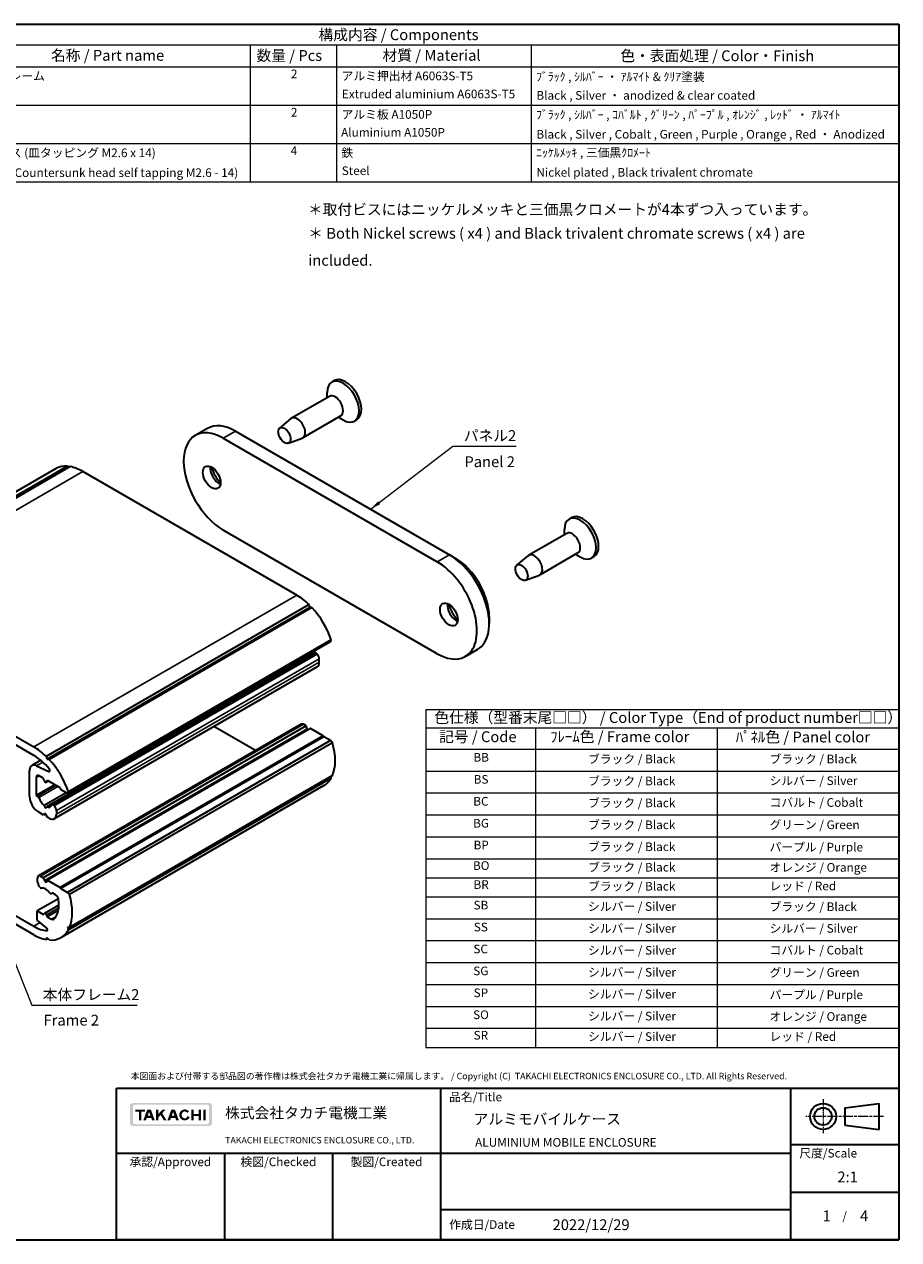
# Model space of a CAD drawing. Units: millimetres. Extents: x 0 to 1073, y 0 to 281.
# Drawn here: x 94 to 196, y 0 to 140 of the extents above; entities that cross this region are included whole.
import ezdxf
from ezdxf.enums import TextEntityAlignment as Align

# ---------------------------------------------------------------- set-up
doc = ezdxf.new("R2010")
doc.units = ezdxf.units.MM
doc.header["$LTSCALE"] = 0.5
doc.linetypes.add('CHAIN', pattern=[0.35429999999999995, 0.2362, -0.0295, 0.0591, -0.0295])
for name, color, linetype, lineweight in [('Border (ISO)', 7, 'Continuous', 35), ('Hatch (ISO)', 1, 'Continuous', 18), ('Symbol (ISO)', 7, 'Continuous', 18), ('Title (ISO)', 7, 'Continuous', 35), ('Visible (ISO)', 7, 'Continuous', 35), ('Visible Narrow (ISO)', 7, 'Continuous', 25)]:
    doc.layers.add(name, color=color, linetype=linetype, lineweight=lineweight)
doc.styles.add('Note Text (TK)', font='txt')
doc.styles.add('Note Text (TK)英', font='arial.ttf')
doc.styles.add('Note Text (TK2)', font='txt')
doc.styles.add('takachi1', font='MS PGothic.ttf', dxfattribs={"height": 2.5})
doc.styles.add('文字スタイル67', font='arial.ttf')
doc.dimstyles.new('Default - Method 1b (TK)$7', dxfattribs={"dimscale": 0.5, "dimtxt": 2.5, "dimasz": 2.5, "dimexe": 1, "dimexo": 1.499999999999999, "dimgap": 1, "dimtad": 1, "dimtoh": 1, "dimrnd": 1e-08, "dimdsep": 46, "dimtxsty": 'Note Text (TK)', "dimcen": 0.09, "dimdle": 5, "dimclrd": 100, "dimclre": 100, "dimclrt": 7, "dimadec": 1, "dimazin": 1, "dimtfac": 1, "dimtmove": 0, "dimatfit": 3, "dimfxl": 1, "dimtolj": 1, "dimlwd": -1, "dimlwe": -1, "dimarcsym": 0})

# ---------------------------------------------------------------- blocks, each defined once
blk = doc.blocks.new('図面枠 tk図枠')
at = {"layer": 'Border (ISO)'}
for p, q in [((14.49999999999999, 289), (405.4999999999999, 289)), ((14.49999999999999, 289), (14.50000000000001, 8.000000000000007)), ((405.4999999999999, 289), (405.4999999999999, 8.000000000000007)), ((14.50000000000001, 8.000000000000007), (405.4999999999999, 8.000000000000007))]:
    blk.add_line(p, q, dxfattribs=at)
blk = doc.blocks.new('表題欄 tk表題欄')
at = {"layer": 'Hatch (ISO)'}
h = blk.add_hatch(color=256, dxfattribs=at)
edge = h.paths.add_edge_path(flags=0)
edge.add_arc((95.57537688673352, 236.2990653650367), 0.5958259999999996, 269.9999999999897, 360)
edge.add_line((96.17120288673351, 236.2990653650368), (96.17120288673348, 239.7107813650365))
edge.add_arc((95.5753768867335, 239.7107813650366), 0.5958259999999996, 0, 90.0000000000068)
edge.add_line((95.57537688673342, 240.3066073650366), (79.13710888673356, 240.3066073650366))
edge.add_arc((79.13710888673353, 239.7107813650366), 0.5958259999999996, 89.99999999999744, 180)
edge.add_line((78.54128288673353, 239.7107813650365), (78.54128288673331, 236.2990653650368))
edge.add_arc((79.13710888673332, 236.2990653650365), 0.5958259999999996, 180, 270.0000000000231)
edge.add_line((79.13710888673356, 235.7032393650365), (95.57537688673342, 235.7032393650367))
edge = h.paths.add_edge_path()
edge.add_line((77.83935088673357, 239.9556413650366), (77.83935088673357, 236.0542053650368))
edge.add_arc((78.54128288673346, 236.0542053650367), 0.7019319999998935, 180, 270.0000000000087)
edge.add_line((78.54128288673357, 235.3522733650368), (96.17120288673352, 235.3522733650368))
edge.add_arc((96.17120288673351, 236.0542053650367), 0.7019319999998921, 270, 360)
edge.add_line((96.8731348867334, 236.0542053650368), (96.87313488673352, 239.9556413650366))
edge.add_arc((96.1712028867336, 239.9556413650367), 0.7019319999998921, 0, 90.00000000000873)
edge.add_line((96.17120288673348, 240.6575733650367), (78.54128288673357, 240.6575733650366))
edge.add_arc((78.54128288673357, 239.9556413650366), 0.7019319999999984, 90, 180)
for points in [[(79.07181288673355, 239.1476033650369), (79.07181288673355, 238.6578833650367), (79.92066088673353, 238.6578833650367), (79.92066088673353, 236.6581933650368), (80.50832488673353, 236.6581933650368), (80.50832488673353, 238.6578833650367), (81.35717288673355, 238.6578833650367), (81.35717288673355, 239.1476033650369)], [(85.68407849525303, 236.6581933650368), (84.9434673993943, 237.8918698287545), (84.41792288673358, 237.3246628822781), (84.41792288673358, 236.6581933650368), (83.89555488673355, 236.6581933650368), (83.89555488673355, 239.1476033650369), (84.41792288673358, 239.1476033650369), (84.41792288673358, 238.0993979968839), (85.38913556809511, 239.1476033650369), (86.10696490847272, 239.1476033650369), (85.31925422435492, 238.2974470774499), (86.30334488673353, 236.6581933650368)], [(92.09142939614459, 239.1476033650369), (92.09142939614459, 236.6581933650368), (92.60971639614465, 236.6581933650368), (92.60971639614465, 237.6580383650368), (93.76872039614462, 237.6580383650368), (93.76872039614462, 236.6581933650368), (94.28700739614459, 236.6581933650368), (94.28700739614459, 239.1476033650369), (93.76872039614462, 239.1476033650369), (93.76872039614462, 238.1477583650367), (92.60971639614465, 238.1477583650367), (92.60971639614465, 239.1476033650369)], [(94.84202339614467, 239.1476033650369), (94.84202339614467, 236.6581933650368), (95.36439139614473, 236.6581933650368), (95.36439139614473, 239.1476033650369)]]:
    blk.add_hatch(color=256, dxfattribs=at).paths.add_polyline_path(points)
h = blk.add_hatch(color=256, dxfattribs=at)
h.paths.add_polyline_path([(82.59020695886475, 237.7110913650368), (81.95242681460243, 237.7110913650368), (82.27131688673356, 238.5794973650367)], flags=0)
h.paths.add_polyline_path([(82.77903014574996, 237.1968853650368), (81.76360362771717, 237.1968853650368), (81.56578886050404, 236.6581933650368), (80.94907288673355, 236.6581933650368), (81.86321688673357, 239.1476033650369), (82.67941688673353, 239.1476033650369), (83.59356088673351, 236.6581933650368), (82.97684491296302, 236.6581933650368)])
h = blk.add_hatch(color=256, dxfattribs=at)
h.paths.add_polyline_path([(87.52707281460246, 237.7110913650368), (88.16485295886469, 237.7110913650368), (87.84596288673359, 238.5794973650367)], flags=0)
h.paths.add_polyline_path([(87.14043486050403, 236.6581933650368), (87.3382496277172, 237.1968853650368), (88.35367614574989, 237.1968853650368), (88.551490912963, 236.6581933650368), (89.16820688673343, 236.6581933650368), (88.25406288673352, 239.1476033650369), (87.43786288673356, 239.1476033650369), (86.52371888673358, 236.6581933650368)])
h = blk.add_hatch(color=256, dxfattribs=at)
edge = h.paths.add_edge_path()
edge.add_arc((90.52309888673334, 237.9028983650369), 1.273272000000011, 38.55054079078439, 336.5820184016556)
edge.add_line((91.69149139614446, 237.3968543650369), (91.17255542714857, 237.6216113977801))
edge.add_ellipse((90.52309888673352, 237.9028983650369), major_axis=(0, -0.7998759999999119), ratio=0.8673469387756529, start_angle=128.5505407907963, end_angle=426.582018401653, ccw=False)
edge.add_line((91.09381514418376, 238.3576891122095), (91.51887237036831, 238.6964075050431))
at = {"layer": 'Title (ISO)'}
for p, q in [((74.70882392282105, 244.052739026017), (255.7088239228211, 244.052739026017)), ((74.70882392282105, 209.052739026017), (74.70882392282105, 244.052739026017)), ((149.7088239228211, 244.052739026017), (149.7088239228211, 209.052739026017)), ((230.7088239228211, 244.052739026017), (230.7088239228211, 209.052739026017)), ((255.7088239228211, 244.052739026017), (255.7088239228211, 209.052739026017)), ((243.2088239228211, 239.552739026017), (251.2088239228211, 240.5527390260171)), ((243.2088239228211, 239.552739026017), (243.2088239228211, 235.552739026017)), ((251.2088239228211, 234.552739026017), (251.2088239228211, 240.5527390260171)), ((243.2088239228211, 235.552739026017), (251.2088239228211, 234.552739026017)), ((230.7088239228211, 231.052739026017), (255.7088239228211, 231.052739026017)), ((74.70882392282105, 229.052739026017), (230.7088239228211, 229.052739026017)), ((99.70882392282108, 229.052739026017), (99.70882392282108, 209.052739026017)), ((124.708823922821, 229.052739026017), (124.708823922821, 209.052739026017)), ((230.7088239228211, 220.052739026017), (255.7088239228211, 220.052739026017)), ((149.7088239228211, 216.052739026017), (230.7088239228211, 216.052739026017)), ((255.7088239228211, 209.052739026017), (74.70882392282105, 209.052739026017))]:
    blk.add_line(p, q, dxfattribs=at)
at = {"layer": 'Title (ISO)', "color": 4, "linetype": 'CHAIN', "lineweight": 18, "ltscale": 8.889559745788574}
blk.add_line((238.2088239228211, 241.552739026017), (238.2088239228211, 233.552739026017), dxfattribs=at)
at = {"layer": 'Title (ISO)', "color": 4, "linetype": 'CHAIN', "lineweight": 18, "ltscale": 20.00163269042969}
blk.add_line((252.2088239228211, 237.552739026017), (234.2088239228211, 237.552739026017), dxfattribs=at)
at = {"layer": 'Title (ISO)'}
for radius in [3, 2]:
    blk.add_circle((238.2088239228211, 237.552739026017), radius, dxfattribs=at)
at = {"layer": 'Title (ISO)', "color": 1, "char_height": 2.000000029802322, "line_spacing_factor": 1.5, "style": 'Note Text (TK)'}
for s, insert, attachment_point in [('\\fＭＳ Ｐゴシック|b0|i0;\\H2.0000;品名/Title', (151.708823922821, 242.052739026017), 4), ('\\fＭＳ Ｐゴシック|b0|i0;\\H2.0000;承認/Approved', (87.20882392282108, 227.052739026017), 5), ('\\fＭＳ Ｐゴシック|b0|i0;\\H2.0000;検図/Checked', (112.208823922821, 227.052739026017), 5), ('\\fＭＳ Ｐゴシック|b0|i0;\\H2.0000;製図/Created', (137.2088239228211, 227.052739026017), 5), ('\\fＭＳ Ｐゴシック|b0|i0;\\H2.0000;尺度/Scale', (232.7088239228211, 229.052739026017), 4), ('\\fＭＳ Ｐゴシック|b0|i0;\\H2.0000;作成日/Date', (151.708823922821, 212.552739026017), 4)]:
    blk.add_mtext(s, dxfattribs=dict(at, insert=insert, attachment_point=attachment_point))
at = {"layer": 'Title (ISO)', "color": 7, "line_spacing_factor": 1.5, "style": 'Note Text (TK)'}
for s, insert, char_height, attachment_point in [('株式会社タカチ電機工業', (99.87313488673345, 238.052739026017), 2.5, 4), ('\\fArial|b0|i0;\\H1.4986;TAKACHI ELECTRONICS ENCLOSURE CO., LTD.', (99.87313488673342, 232.052739026017), 1.49859994649887, 4), ('\\fＭＳ Ｐゴシック|b0|i0;\\H2.0000;/', (243.2088239228211, 214.552739026017), 2.000000029802322, 5)]:
    blk.add_mtext(s, dxfattribs=dict(at, insert=insert, char_height=char_height, attachment_point=attachment_point))
at = {"layer": 'Title (ISO)', "color": 7}
for tag, p, height, style in [('<品名>_001', (157.3679148268321, 235.6891026234344), 2.5, 'Note Text (TK)'), ('<Title>_001', (157.7088239228211, 230.5513747487906), 2.000000029802322, '文字スタイル67'), ('<尺度>_001', (241.5184829559458, 222.302739026017), 2.5, 'Note Text (TK)'), ('作成日_001', (175.632119106648, 211.2601253517655), 2.5, 'Note Text (TK)'), ('<ページ_No.>_001', (238.0980284456275, 213.302739026017), 2.5, 'Note Text (TK)'), ('<総ページ数>_001', (246.7855284409709, 213.302739026017), 2.5, 'Note Text (TK)')]:
    blk.add_attdef(tag, p, '', height=height, dxfattribs=dict(at, style=style))
at = {"layer": 'Title (ISO)', "color": 7, "style": 'Note Text (TK)'}
blk.add_attdef('<承認>', text='', height=2.5, dxfattribs=at).set_placement((87.20882392282108, 217.052739026017), align=Align.MIDDLE_CENTER)
blk = doc.blocks.new('テーブル1')
at = {"layer": 'Symbol (ISO)'}
for p, q in [((296.1, 121.1423640714839), (405.4999999999999, 121.1423640714839)), ((296.1, 121.1423640714839), (296.1, 116.8623640714839)), ((405.4999999999999, 121.1423640714839), (405.4999999999999, 116.8623640714839)), ((296.1, 116.8623640714839), (405.4999999999999, 116.8623640714839)), ((296.1, 116.8623640714839), (296.1, 111.9623640714839)), ((321.5, 116.8623640714839), (321.5, 111.9623640714839)), ((363.5, 116.8623640714839), (363.5, 111.9623640714839)), ((405.5, 116.8623640714839), (405.5, 111.9623640714839)), ((296.1, 111.9623640714839), (405.5, 111.9623640714839)), ((296.1, 111.9623640714839), (296.1, 42.99999999999998)), ((321.5, 111.9623640714839), (321.5, 42.99999999999998)), ((363.5, 111.9623640714839), (363.5, 42.99999999999998)), ((405.5, 111.9623640714839), (405.5, 42.99999999999998)), ((296.1, 106.8930582549315), (405.5, 106.8930582549315)), ((296.1, 101.823752438379), (405.5, 101.823752438379)), ((296.1, 96.75444662182659), (405.5, 96.75444662182659)), ((296.1, 91.68514080527414), (405.5, 91.68514080527414)), ((296.1, 86.61583498872167), (405.5, 86.61583498872167)), ((296.1, 82.21583495891936), (405.5, 82.21583495891936)), ((296.1, 77.81583492911705), (405.5, 77.81583492911705)), ((296.1, 72.74652911256459), (405.5, 72.74652911256459)), ((296.1, 67.67722329601213), (405.5, 67.67722329601213)), ((296.1, 62.60791747945967), (405.5, 62.60791747945967)), ((296.1, 57.53861166290722), (405.5, 57.53861166290722)), ((296.1, 52.46930584635477), (405.5, 52.46930584635477)), ((296.1, 47.40000002980231), (405.5, 47.40000002980231)), ((296.1, 42.99999999999998), (405.5, 42.99999999999998))]:
    blk.add_line(p, q, dxfattribs=at)
at = {"layer": 'Symbol (ISO)', "color": 7, "attachment_point": 7}
for s, insert, char_height, style in [('色仕様（型番末尾□□） / Color Type（End of product number□□）', (298.0680255006765, 117.2260482967153), 2.5, 'Note Text (TK)'), ('記号 / Code', (299.1642697422474, 112.7895569673434), 2.5, 'Note Text (TK)'), ('ﾌﾚｰﾑ色 / Frame color', (324.8762927994227, 112.7895569859699), 2.5, 'Note Text (TK)'), ('ﾊﾟﾈﾙ色 / Panel color', (367.8196840798365, 112.7237675863013), 2.5, 'Note Text (TK)'), ('BB', (307.111167901866, 108.4277111995293), 2.000000029802322, 'Note Text (TK2)'), ('\u3000\u3000\u3000\u3000ブラック / Black', (322.6999999999999, 108.0358983115552), 2.000000029802322, 'Note Text (TK2)'), ('\u3000\u3000\u3000\u3000ブラック / Black', (364.7, 108.0358983115552), 2.000000029802322, 'Note Text (TK2)'), ('BS', (307.1637993992491, 103.3350135558508), 2.000000029802322, 'Note Text (TK2)'), ('\u3000\u3000\u3000\u3000ブラック / Black', (322.6999999999999, 102.9665924950027), 2.000000029802322, 'Note Text (TK2)'), ('\u3000\u3000\u3000\u3000シルバー / Silver', (364.7, 103.0250719996625), 2.000000029802322, 'Note Text (TK2)'), ('BC', (307.0702321768923, 98.26570773929836), 2.000000029802322, 'Note Text (TK2)'), ('\u3000\u3000\u3000\u3000ブラック / Black', (322.6999999999999, 97.89728667845031), 2.000000029802322, 'Note Text (TK2)'), ('\u3000\u3000\u3000\u3000コバルト / Cobalt', (364.7, 97.99085390080712), 2.000000029802322, 'Note Text (TK2)'), ('BG', (307.0468403340502, 93.1964019227459), 2.000000029802322, 'Note Text (TK2)'), ('\u3000\u3000\u3000\u3000ブラック / Black', (322.6999999999999, 92.82798086189786), 2.000000029802322, 'Note Text (TK2)'), ('\u3000\u3000\u3000\u3000グリーン / Green', (364.7, 92.83382881329516), 2.000000029802322, 'Note Text (TK2)'), ('BP', (307.140407556407, 88.15048793331952), 2.000000029802322, 'Note Text (TK2)'), ('\u3000\u3000\u3000\u3000ブラック / Black', (322.6999999999999, 87.75867504534543), 2.000000029802322, 'Note Text (TK2)'), ('\u3000\u3000\u3000\u3000パープル / Purple', (364.7, 87.67680369784355), 2.000000029802322, 'Note Text (TK2)'), ('BO', (307.0059046090765, 83.39829113615961), 2.000000029802322, 'Note Text (TK2)'), ('\u3000\u3000\u3000\u3000ブラック / Black', (322.6999999999999, 83.02402212216803), 2.000000029802322, 'Note Text (TK2)'), ('\u3000\u3000\u3000\u3000オレンジ / Orange', (364.7, 82.98308642513402), 2.000000029802322, 'Note Text (TK2)'), ('BR', (307.128711634986, 79.00998701962926), 2.000000029802322, 'Note Text (TK2)'), ('\u3000\u3000\u3000\u3000ブラック / Black', (322.6999999999999, 78.6240220923657), 2.000000029802322, 'Note Text (TK2)'), ('\u3000\u3000\u3000\u3000レッド / Red', (364.7, 78.68834956704922), 2.000000029802322, 'Note Text (TK2)'), ('SB', (307.1381993333315, 74.25779023003636), 2.000000029802322, 'Note Text (TK2)'), ('\u3000\u3000\u3000\u3000シルバー / Silver', (322.6999999999999, 73.94784867384809), 2.000000029802322, 'Note Text (TK2)'), ('\u3000\u3000\u3000\u3000ブラック / Black', (364.7, 73.88936916918831), 2.000000029802322, 'Note Text (TK2)'), ('SS', (307.1908309797262, 69.1884844134839), 2.000000029802322, 'Note Text (TK2)'), ('\u3000\u3000\u3000\u3000シルバー / Silver', (322.6999999999999, 68.87854285729563), 2.000000029802322, 'Note Text (TK2)'), ('\u3000\u3000\u3000\u3000シルバー / Silver', (364.7, 68.87854285729563), 2.000000029802322, 'Note Text (TK2)'), ('SC', (307.0972636083578, 64.11917859693143), 2.000000029802322, 'Note Text (TK2)'), ('\u3000\u3000\u3000\u3000シルバー / Silver', (322.6999999999999, 63.80923704074317), 2.000000029802322, 'Note Text (TK2)'), ('\u3000\u3000\u3000\u3000コバルト / Cobalt', (364.7, 63.84432475844019), 2.000000029802322, 'Note Text (TK2)'), ('SG', (307.0738719145273, 59.049872780379), 2.000000029802322, 'Note Text (TK2)'), ('\u3000\u3000\u3000\u3000シルバー / Silver', (322.6999999999999, 58.73993122419072), 2.000000029802322, 'Note Text (TK2)'), ('\u3000\u3000\u3000\u3000グリーン / Green', (364.7, 58.68729967092825), 2.000000029802322, 'Note Text (TK2)'), ('SP', (307.1674391368841, 53.98056696382654), 2.000000029802322, 'Note Text (TK2)'), ('\u3000\u3000\u3000\u3000シルバー / Silver', (322.6999999999999, 53.67062540763826), 2.000000029802322, 'Note Text (TK2)'), ('\u3000\u3000\u3000\u3000パープル / Purple', (364.7, 53.53027455547661), 2.000000029802322, 'Note Text (TK2)'), ('SO', (307.0329361895537, 48.91126114727409), 2.000000029802322, 'Note Text (TK2)'), ('\u3000\u3000\u3000\u3000シルバー / Silver', (322.6999999999999, 48.60131959108581), 2.000000029802322, 'Note Text (TK2)'), ('\u3000\u3000\u3000\u3000オレンジ / Orange', (364.7, 48.50190438939204), 2.000000029802322, 'Note Text (TK2)'), ('SR', (307.1557432154631, 44.17660822409669), 2.000000029802322, 'Note Text (TK2)'), ('\u3000\u3000\u3000\u3000シルバー / Silver', (322.6999999999999, 43.86666666790842), 2.000000029802322, 'Note Text (TK2)'), ('\u3000\u3000\u3000\u3000レッド / Red', (364.7, 43.87251463793217), 2.000000029802322, 'Note Text (TK2)')]:
    blk.add_mtext(s, dxfattribs=dict(at, insert=insert, char_height=char_height, style=style))
blk = doc.blocks.new('構成内容 _ Components')
at = {"layer": 'Symbol (ISO)'}
for p, q in [((405.4999999999999, 289), (175.4999999999999, 289)), ((175.4999999999999, 289), (175.4999999999999, 284.1590641930699)), ((405.4999999999999, 289), (405.4999999999999, 284.1590641930699)), ((405.4999999999999, 284.1590641930699), (175.4999999999999, 284.1590641930699)), ((175.4999999999999, 284.1590641930699), (175.4999999999999, 279.1181283861399)), ((190.5, 284.1590641930699), (190.5, 279.1181283861399)), ((255.5, 284.1590641930699), (255.5, 279.1181283861399)), ((275.5, 284.1590641930699), (275.5, 279.1181283861399)), ((320.5, 284.1590641930699), (320.5, 279.1181283861399)), ((405.4999999999999, 284.1590641930699), (405.4999999999999, 279.1181283861399)), ((405.4999999999999, 279.1181283861399), (175.4999999999999, 279.1181283861399)), ((175.4999999999999, 279.1181283861399), (175.4999999999999, 252.5216376751662)), ((190.5, 279.1181283861399), (190.5, 252.5216376751662)), ((255.5, 279.1181283861399), (255.5, 252.5216376751662)), ((275.5, 279.1181283861399), (275.5, 252.5216376751662)), ((320.5, 279.1181283861399), (320.5, 252.5216376751662)), ((405.4999999999999, 279.1181283861399), (405.4999999999999, 252.5216376751662)), ((405.4999999999999, 270.2526314824819), (175.4999999999999, 270.2526314824819)), ((405.4999999999999, 261.3871345788241), (175.4999999999999, 261.3871345788241)), ((405.4999999999999, 252.5216376751662), (175.4999999999999, 252.5216376751662))]:
    blk.add_line(p, q, dxfattribs=at)
at = {"layer": 'Symbol (ISO)', "color": 7, "attachment_point": 7}
for s, insert, char_height, style in [('構成内容 / Components', (271.3092048936348, 284.5619882218539), 2.5, 'Note Text (TK)'), ('No.', (180.7587610827408, 280.3812862828374), 2.5, 'Note Text (TK)'), ('名称 / Part name', (209.4224211407145, 279.7891810618341), 2.5, 'Note Text (TK)'), ('数量 / Pcs', (256.9680708734958, 279.7599412582814), 2.5, 'Note Text (TK)'), ('材質 / Material', (286.1191459470254, 279.7964910499751), 2.5, 'Note Text (TK)'), ('色・表面処理 / Color・Finish', (341.1452175210928, 279.6941517747939), 2.5, 'Note Text (TK)'), ('1', (182.5970628875163, 275.9134500807151), 2.000000029802322, 'Note Text (TK2)'), ('本体フレーム', (191.6536003955058, 275.4163740582764), 2.000000029802322, 'Note Text (TK2)'), ('2', (264.9178624260928, 275.9076021339744), 2.000000029802322, 'Note Text (TK2)'), ('アルミ押出材 A6063S-T5', (276.6536003955058, 275.4397658638656), 2.000000029802322, 'Note Text (TK2)'), ('ﾌﾞﾗｯｸ , ｼﾙﾊﾞｰ ・ ｱﾙﾏｲﾄ & ｸﾘｱ塗装', (321.640800362547, 275.246783439815), 2.000000029802322, 'Note Text (TK2)'), ('Frame', (191.7560006591763, 271.264327247208), 2.000000029802322, 'Note Text (TK2)'), ('Extruded aluminium A6063S-T5', (276.7176005602999, 271.264327247208), 2.000000029802322, 'Note Text (TK2)'), ('Black , Silver ・ anodized & clear coated', (321.7176005602999, 270.9426898702979), 2.000000029802322, 'Note Text (TK2)'), ('2', (182.4178624260928, 267.0421052303165), 2.000000029802322, 'Note Text (TK2)'), ('パネル', (191.6664004284646, 266.6619882591068), 2.000000029802322, 'Note Text (TK2)'), ('2', (264.9178624260928, 267.0421052303165), 2.000000029802322, 'Note Text (TK2)'), ('アルミ板 A1050P', (276.6536003955058, 266.5391812518239), 2.000000029802322, 'Note Text (TK2)'), ('ﾌﾞﾗｯｸ , ｼﾙﾊﾞｰ , ｺﾊﾞﾙﾄ , ｸﾞﾘｰﾝ , ﾊﾟｰﾌﾟﾙ , ｵﾚﾝｼﾞ , ﾚｯﾄﾞ ・ ｱﾙﾏｲﾄ', (321.640800362547, 266.4690058350563), 2.000000029802322, 'Note Text (TK2)'), ('Panel', (191.7048005273411, 262.4046783042606), 2.000000029802322, 'Note Text (TK2)'), ('Aluminium A1050P', (276.5384000988764, 262.39883034355), 2.000000029802322, 'Note Text (TK2)'), ('Black , Silver , Cobalt , Green , Purple , Orange , Red ・ Anodized', (321.7176005602999, 261.9543859407305), 2.000000029802322, 'Note Text (TK2)'), ('3', (182.4178624260928, 258.1532165152486), 2.000000029802322, 'Note Text (TK2)'), ('取付ビス (皿タッピング M2.6 x 14)', (191.6920004943823, 257.6678363874555), 2.000000029802322, 'Note Text (TK2)'), ('4', (264.8666622942575, 258.1766083266586), 2.000000029802322, 'Note Text (TK2)'), ('鉄', (276.6152002966293, 257.6678363874555), 2.000000029802322, 'Note Text (TK2)'), ('ﾆｯｹﾙﾒｯｷ , 三価黒ｸﾛﾒｰﾄ', (321.640800362547, 257.6970761910081), 2.000000029802322, 'Note Text (TK2)'), ('Screw (Countersunk head self tapping M2.6 - 14)', (191.6920004943823, 253.0713451549411), 2.000000029802322, 'Note Text (TK2)'), ('Steel', (276.6920004943823, 253.5274854791817), 2.000000029802322, 'Note Text (TK2)'), ('Nickel plated , Black trivalent chromate', (321.7304005932587, 253.1473685696721), 2.000000029802322, 'Note Text (TK2)')]:
    blk.add_mtext(s, dxfattribs=dict(at, insert=insert, char_height=char_height, style=style))

msp = doc.modelspace()

# ---------------------------------------------------------------- linework, layer by layer
at = {"layer": 'Visible (ISO)'}
for p, q in [((130.2149843884105, 99.30775254470598), (129.9321416759358, 99.14445322852046)), ((129.6629028603933, 97.48789742599763), (125.2788408170367, 94.9567580251217)), ((129.3936640448508, 97.33245232336789), (129.3936640448508, 97.954232733887)), ((123.8939875877859, 93.81083671844175), (125.2174898863036, 94.91391312624982)), ((130.9629028603933, 95.23623137615809), (126.5788408170367, 92.70509197528216)), ((130.6936640448508, 95.08078627352835), (131.2321416759359, 94.7698960682688)), ((132.8149843884104, 94.80442044502689), (132.5321416759358, 94.64112112884135)), ((115.5370623270525, 93.78543888735307), (114.1228487646794, 92.9689423064253)), ((118.7870623270525, 93.46350153878439), (143.5357996685816, 79.17481137254899)), ((117.3728487646794, 92.64700495785667), (142.1215861062085, 78.35831479162123)), ((124.8940172400886, 92.078734551578), (126.5110605808245, 92.67338296015743)), ((97.95939279738876, 89.12150261149355), (67.55380120636723, 71.56682612154746)), ((99.34431111462821, 89.40753389220313), (68.93871952360664, 71.85285740225704)), ((99.66783559743989, 89.36498299034083), (69.26224400641834, 71.81030650039474)), ((99.48195921690221, 89.2576672120014), (99.34431111462821, 89.40753389220313)), ((125.8581301389179, 74.5207808612611), (101.1093927973887, 88.80947102749629)), ((157.6507274984484, 83.46771887470787), (157.3678847859738, 83.30441955852235)), ((142.1215861062085, 67.74385923956083), (117.3728487646794, 82.03254940579626)), ((157.0986459704313, 81.64786375599952), (152.7145839270746, 79.11672435512357)), ((156.8294071548888, 81.49241865336978), (156.8294071548888, 82.11419906388888)), ((143.5357996685816, 79.17481137254899), (144.2429064497681, 78.76656308208513)), ((151.3297306978238, 77.97080304844364), (152.6532329963415, 79.07387945625172)), ((158.3986459704312, 79.39619770615998), (154.0145839270746, 76.86505830528402)), ((158.1294071548887, 79.24075260353024), (158.6678847859738, 78.9298623982707)), ((160.2507274984484, 78.96438677502879), (159.9678847859738, 78.80108745884326)), ((152.3297603501265, 76.2387008815799), (153.9468036908624, 76.8333492901593)), ((127.2996873388668, 73.41172594922017), (96.89409574784523, 55.85704945927405)), ((127.3989935306553, 73.09548655982522), (96.99340193963383, 55.54081006987911)), ((127.6232117724123, 73.0807030070086), (97.21762018139077, 55.52602651706249)), ((127.3989935306553, 73.09548655982522), (127.2996873388668, 73.41172594922017)), ((127.6232117724123, 73.0807030070086), (127.3989935306553, 73.09548655982522)), ((148.1319937462941, 72.03046628943133), (148.1319937462941, 71.21396970850358)), ((70.70380120636723, 71.25479453755017), (95.45253854789635, 56.96610437131498)), ((95.45253854789635, 55.98630847420172), (70.70380120636723, 70.27499864043689)), ((129.7696515820395, 69.11895106656186), (99.36405999101801, 51.56427457661576)), ((129.8579777391731, 69.33211251905257), (99.4523861481516, 51.77743602910647)), ((129.7696515820395, 69.11895106656186), (129.8579777391731, 69.33211251905257)), ((127.342518690529, 67.59506914403258), (96.93692709950744, 50.04039265408647)), ((127.9769227848563, 67.82916146369988), (97.57133119383475, 50.27448497375376)), ((128.2123781896609, 67.7049010127407), (128.1135253252347, 67.7925589233214)), ((146.7857996685816, 68.23841847191991), (145.3715861062085, 67.4219218909922)), ((128.2258970918842, 66.2147308064631), (97.82030550086267, 48.66005431651699)), ((128.474425229308, 66.76406334244778), (128.474425229308, 67.15927051656263)), ((126.3859475982228, 59.60365784171171), (95.98035600720104, 42.04898135176572)), ((126.954145649757, 59.39518169957448), (96.5485540587352, 41.84050520962848)), ((127.4491203965875, 59.10940789624979), (97.04352880556571, 41.55473140630381)), ((121.0801341127392, 56.54034499759781), (116.2747517258227, 59.31473381224316)), ((126.954145649757, 59.39518169957448), (126.6359475982228, 59.57889343028343)), ((127.0791585360332, 59.07297970347851), (126.954145649757, 59.39518169957448)), ((128.9211234446156, 58.25954654022281), (127.4491203965875, 59.10940789624979)), ((128.9211234446156, 58.25954654022281), (98.51553185359381, 40.70487005027682)), ((128.9918341227342, 58.1370720530837), (98.58624253171244, 40.58239556313771)), ((129.7696515820395, 57.68799893357344), (99.36405999101767, 40.13332244362745)), ((128.9918341227342, 58.1370720530837), (128.9211234446156, 58.25954654022281)), ((129.7696515820395, 57.68799893357344), (128.9918341227342, 58.1370720530837)), ((129.9984179391418, 57.45393033420604), (129.7696515820395, 57.68799893357344)), ((129.9984179391418, 57.45393033420604), (99.59282634812006, 39.89925384426005)), ((96.25848931944219, 55.41566827414391), (95.21644727754891, 54.81404502074993)), ((95.75760111541533, 54.79594012544571), (97.1904103699358, 54.12636269531794)), ((96.89409574784523, 55.85704945927405), (96.99340193963383, 55.54081006987911)), ((96.99340193963383, 55.54081006987911), (97.21762018139077, 55.52602651706249)), ((94.95756380106573, 51.25062830482105), (94.95756380106573, 54.24182362909921)), ((95.73538126037094, 53.41434424427951), (95.73538126037094, 51.33070719606081)), ((96.5485540587354, 53.35310700070992), (96.08893465096423, 53.61846838951137)), ((129.9984179656916, 53.65707771256094), (99.59282637466984, 36.10240122261494)), ((129.8579777884392, 53.37201396686201), (129.8087712465914, 53.54758512823747)), ((97.89341726698804, 52.5766498654021), (95.73538126037094, 51.33070719606081)), ((96.67356694501169, 53.03090500461391), (96.5485540587354, 53.35310700070992)), ((97.14185942466325, 53.01056198797984), (96.89604143215085, 52.86863890383114)), ((97.04352880556608, 53.06733319738516), (96.91851591929002, 52.88948364837658)), ((98.51553185359387, 52.21747184135846), (97.04352880556608, 53.06733319738516)), ((98.65695320983144, 51.97252286707966), (98.51553185359387, 52.21747184135846)), ((129.0081301389178, 52.48994022458591), (98.60253854789602, 34.93526373463992)), ((129.8579777884392, 53.37201396686201), (99.45238619741743, 35.81733747691603)), ((95.73538126037094, 51.33070719606081), (95.88414913008836, 51.29084496551037)), ((99.18844266782762, 51.66566728543411), (96.65515576479409, 50.20307341003316)), ((99.36405999101801, 51.56427457661576), (98.65695320983144, 51.97252286707966)), ((99.4523861481516, 51.77743602910647), (99.36405999101801, 51.56427457661576)), ((70.70380120636723, 50.51578138198585), (95.45253854789605, 36.22709121575051)), ((95.45253854789608, 35.24729531863724), (70.70380120636723, 49.53598548487258)), ((96.58390939779486, 49.08691236536272), (96.01822397284552, 49.41351099773368)), ((96.80928960003129, 49.21703568579395), (96.58390939779486, 49.08691236536272)), ((96.67356694501167, 49.21446365077568), (96.58390939779486, 49.08691236536272)), ((97.70793373421319, 50.23788243337529), (97.80678659863932, 50.15022452279459)), ((98.06883363828653, 49.60459402661652), (98.06883363828653, 49.20938685250168)), ((97.00817346650688, 48.84196339108408), (96.91851591929004, 49.07304229453834)), ((97.22030550086268, 48.71948890394505), (97.00817346650688, 48.84196339108408)), ((95.8768026166078, 41.37682233813563), (95.87680261660775, 41.82009279510539)), ((96.1284899360097, 40.77178513458476), (95.98035600720085, 41.02836062560668)), ((96.230356007201, 42.02421694033744), (96.5485540587352, 41.84050520962848)), ((96.54855405873519, 41.84050520962848), (96.67356694501133, 41.51830321353251)), ((96.91851591928965, 41.3768818572952), (97.04352880556571, 41.55473140630381)), ((97.04352880556571, 41.55473140630381), (98.51553185359381, 40.70487005027682)), ((98.29043039221396, 39.41689233976126), (95.84144727754853, 38.00297127926834)), ((97.567792874278, 40.06112292946006), (97.46359292829104, 40.00096306259513)), ((97.95628573960683, 39.88465573143168), (97.66779287427791, 40.0512171648886)), ((98.51553185359381, 40.70487005027682), (98.58624253171244, 40.58239556313771)), ((98.58624253171244, 40.58239556313771), (99.36405999101765, 40.13332244362745)), ((99.36405999101765, 40.13332244362745), (99.59282634812001, 39.89925384426005)), ((95.84144727754853, 38.00297127926834), (96.58390939779454, 37.57431057428113)), ((95.84144727754861, 36.94152572406223), (95.8414472775485, 38.00297127926834)), ((98.35147914386347, 38.67847401272376), (96.69604143215042, 37.72270660423958)), ((98.29074367570433, 38.06985385553736), (97.00817346650643, 37.32936160000236)), ((96.93034022869152, 36.06481650596351), (95.84144727754861, 36.94152572406223)), ((96.58390939779453, 37.57431057428113), (96.67356694501116, 37.70186185969412)), ((96.91851591928953, 37.56044050345678), (97.00817346650643, 37.32936160000236)), ((97.00817346650643, 37.32936160000236), (97.49429024680535, 37.0487019460396)), ((99.59282637466983, 36.10240122261494), (99.36406002126176, 36.1324892584709)), ((99.36406002126176, 36.1324892584709), (99.45238619741743, 35.81733747691603)), ((96.99340195475573, 34.8933538627598), (96.89409574784494, 34.69178335579265)), ((97.07997212838264, 34.79909913413208), (96.89409574784493, 34.69178335579264)), ((97.21762023065664, 34.64923245393035), (96.99340195475573, 34.8933538627598))]:
    msp.add_line(p, q, dxfattribs=at)
for centre, major_axis, ratio, start_param, end_param in [((131.2321416759359, 96.8927871786809), (1.299999999999997, -2.251666049839545), 0.5773502691896198, 5.497787143782153, 10.21017612416681), ((131.5149843884105, 97.05608649486643), (1.299999999999996, -2.251666049839546), 0.57735026918962, 0, 3.141592653589793), ((130.3129028603933, 96.36206440107787), (0.6499999999999965, -1.125833024919769), 0.5773502691896198, 0, 3.14159263251637), ((118.7870623270525, 88.1562737627542), (-3.250000000000004, 5.62916512459886), 0.5773502691896196, 5.497787143782136, 6.283185307179588), ((125.9288408170367, 93.83092500020192), (0.6499999999999976, -1.12583302491977), 0.57735026918962, 6.183689563455171, 9.52427370449376), ((117.3728487646794, 87.33977718182646), (-3.249999999999664, 5.629165124599051), 0.5773502691896198, 5.497787143782375, 8.639379797372168), ((101.1093927973888, 83.66554256765156), (-3.150000000000023, 5.455960043842004), 0.5773502691896257, 5.905186209936461, 6.283185307179582), ((101.1093927973887, 83.66554256765153), (-3.150000000000029, 5.455960043842012), 0.5773502691896257, 5.497787143782137, 5.827317164076152), ((116.8778740178489, 88.60534688226444), (0.7250000000000755, -1.255736835487394), 0.5773502691896198, 3.766709243292684, 5.658068717476053), ((117.7971128333914, 89.13606965986747), (1.375000000000148, -2.381569860407136), 0.57735026918962, 4.31898622906791, 5.105791731701368), ((158.6678847859738, 81.0527535086828), (1.299999999999994, -2.251666049839545), 0.5773502691896188, 5.497787143782153, 10.2101761241668), ((158.9507274984484, 81.21605282486831), (1.299999999999996, -2.251666049839544), 0.5773502691896188, 0, 3.141592653589787), ((157.7486459704313, 80.52203073107975), (0.6499999999999942, -1.12583302491977), 0.5773502691896188, 0, 3.141592653589778), ((143.5357996685816, 73.86758359651878), (3.249999999999666, -5.629165124599052), 0.5773502691896198, 0, 2.356194490192581), ((144.2429064497682, 74.27583188698264), (-2.750000000000283, 4.763139720814248), 0.5773502691896201, 3.926990816986984, 5.497787143781892), ((153.3645839270746, 77.9908913302038), (0.6499999999999964, -1.12583302491977), 0.5773502691896188, 6.183689563455161, 9.524273704493766), ((142.1215861062085, 73.05108701559104), (3.249999999999664, -5.629165124599046), 0.5773502691896198, 5.497787143782374, 8.639379797372168), ((125.8581301389179, 69.37685240141631), (-3.150000000000042, 5.455960043842034), 0.5773502691896258, 5.168257123488121, 5.497787143782133), ((125.8581300896517, 69.37685245182406), (-3.149999999999998, 5.455960043841957), 0.577350269189626, 4.38285896009065, 5.090388077627813), ((144.3136171278868, 72.76531321226634), (0.7250000000000744, -1.255736835487393), 0.5773502691896196, 3.766709243292686, 5.658068717476052), ((145.2328559434293, 73.29603598986937), (1.375000000000148, -2.381569860407135), 0.57735026918962, 4.31898622906791, 5.10579173170137), ((127.2016330231723, 67.66220958146803), (-0.0999999999999928, 0.1732050807568989), 0.577350269189626, 1.683203628833148, 2.269128007844919), ((127.2016330231723, 68.6011806495349), (-0.5749999999999149, 0.995929214352094), 0.577350269189626, 2.530327454887517, 2.734974401104), ((128.0769227848563, 67.65595638294297), (-0.0999999999999998, 0.1732050807568874), 0.577350269189626, 5.235987755983078, 6.283185307179566), ((128.1208718387148, 67.36339466179456), (-0.2500000000000249, 0.4330127018922029), 0.577350269189626, 3.926990816987007, 5.235987755982918), ((127.6258970918842, 67.25396129100444), (0.6000000000000182, -1.039230484541348), 0.5773502691896258, 0, 0.7853981633974155), ((126.6359475982228, 59.1706451398195), (-0.2499999999999938, 0.4330127018922171), 0.5773502691896178, 5.49778714378224, 6.283185307179562), ((127.2016330231723, 59.08391868345262), (-0.0999999999999889, 0.1732050807568957), 0.5773502691896175, 1.308996938995804, 2.104060395224614), ((95.45253854789632, 51.82217591147021), (3.149999999999717, -5.455960043842221), 0.5773502691896258, 2.026664469898484, 2.35619449019258), ((125.8581301389179, 57.9459002684279), (-3.150000000000282, 5.455960043841804), 0.5773502691896177, 3.548991719743675, 4.304989930378823), ((95.84144727754891, 53.73151326601939), (-0.6249999999999987, 1.082531754730546), 0.577350269189626, 5.592791096686195, 7.068583470577042), ((95.45253854789635, 51.82217591147029), (-2.550000000000004, 4.416729559300644), 0.577350269189626, 4.9768375190275, 5.497787143782137), ((95.45253849863019, 51.82217596187796), (3.149999999999997, -5.455960043841957), 0.5773502691896258, 1.241266306500858, 1.948795424038021), ((96.08893465096418, 53.21022009904765), (-0.2499999999999988, 0.4330127018922174), 0.577350269189626, 5.497787143782037, 7.068583470577189), ((97.1769949839944, 54.29667099282615), (0.0999999999999999, -0.1732050807568875), 0.5773502691896257, 5.592791096686248, 8.118430172617275), ((96.79604143215084, 53.04184398458803), (0.1000000000000012, -0.1732050807568899), 0.577350269189626, 4.45058959258548, 6.544984694978525), ((125.858130138918, 57.9459002684278), (3.149999999999891, -5.455960043841889), 0.5773502691896177, 2.1e-15, 0.3295300202940519), ((96.01822397284558, 50.63825586912526), (-0.7499999999999224, 1.299038105676702), 0.5773502691896257, 0.7853981633976819, 2.356194490192567), ((95.92075167046683, 51.11197745205095), (0.0999999999999888, -0.1732050807568921), 0.5773502691896258, 1.195893045464416, 2.617993877992168), ((96.7960414321508, 51.04650415958883), (0.5750000000000003, -0.9959292143521047), 0.577350269189626, 4.33748569905418, 5.323654179087347), ((96.7960414321508, 50.10753309152192), (0.1000000000000104, -0.1732050807568818), 0.5773502691896257, 3.839924334639359, 7.155649952924345), ((96.79604143215076, 49.06210331456427), (-0.1000000000000012, 0.1732050807568898), 0.5773502691896258, 4.450589592585235, 6.544984694978478), ((96.7960414321508, 51.04650415958883), (0.5750000000000027, -0.9959292143521093), 0.5773502691896257, 5.671920108476903, 6.658088588510296), ((97.22030550086268, 49.69928480105831), (0.6000000000000006, -1.039230484541326), 0.577350269189626, 5.497787143782137, 7.068583470577031), ((97.67133119383475, 50.10127989299687), (-0.0999999999999997, 0.1732050807568873), 0.577350269189626, 5.235987755983064, 6.65808858851034), ((97.71528024769326, 49.80871817184845), (0.249999999999973, -0.4330127018922322), 0.5773502691896258, 0.7853981633976233, 2.094395102393384), ((96.23035600720102, 41.61596864987351), (-0.2499999999999978, 0.433012701892224), 0.5773502691896177, 5.497787143782291, 7.068583470577141), ((96.23035600720112, 41.17269819290375), (-0.2499999999998038, 0.4330127018923584), 0.5773502691896175, 0.7853981633984999, 1.570796326793812), ((96.2284899360098, 40.82952016150359), (0.0999999999999989, -0.1732050807568892), 0.5773502691896175, 4.71238898038392, 6.134489812912079), ((96.79604143215052, 41.52924219350665), (0.0999999999999987, -0.1732050807568888), 0.5773502691896177, 4.450589592585535, 6.544984694978591), ((96.79604143215047, 39.6155520266005), (-0.5749999999999922, 0.9959292143521103), 0.5773502691896175, 4.86108447465232, 6.134489812912045), ((97.36359292829114, 40.17416814335205), (0.0999999999999195, -0.1732050807569345), 0.5773502691896178, 4.861084474653949, 6.283185307182854), ((97.66779287427794, 39.88791784870303), (-0.0999999999999989, 0.1732050807568892), 0.5773502691896178, 5.497787143782266, 6.283185307178512), ((95.45253854789608, 40.39122377848191), (2.049999999999968, -3.550704155516212), 0.5773502691896177, 0.1453647743756039, 0.9669494241945306), ((97.95628573960676, 39.47640744096768), (-0.2500000000000212, 0.4330127018922048), 0.5773502691896174, 4.108542077784711, 5.497787143781716), ((95.45253854789608, 40.39122377848191), (3.149999999999954, -5.455960043841991), 0.5773502691896178, 0.4073990661543086, 1.163397276789269), ((96.79604143215045, 37.54950152348269), (-0.0999999999999986, 0.1732050807568887), 0.5773502691896175, 4.450589592585346, 6.544984694979413), ((97.49429024680535, 37.45695023650346), (0.249999999999997, -0.4330127018922227), 0.5773502691896177, 5.49778714378214, 6.428550081555276), ((95.45253854789605, 40.39122377848193), (2.549999999999971, -4.416729559300675), 0.5773502691896175, 5.497787143782145, 5.929708141151982), ((95.45253854789605, 40.39122377848189), (-3.149999999999615, 5.455960043842157), 0.5773502691896175, 2.356194490192676, 2.685724510486778), ((96.90296951833186, 35.92040728213132), (0.0999999999999983, -0.1732050807568882), 0.5773502691896177, 5.92970814115196, 8.44461055149372), ((95.45253854789608, 40.39122377848189), (3.149999999999943, -5.455960043841971), 0.5773502691896177, 5.905186209936466, 6.612715327473631)]:
    msp.add_ellipse(centre, major_axis=major_axis, ratio=ratio, start_param=start_param, end_param=end_param, dxfattribs=at)
for centre, major_axis, ratio in [((124.443916576545, 92.9736035902278), (0.5024999999999468, -0.8703555308033918), 0.57735026918962), ((116.029345880425, 88.1154489337078), (-0.7250000000000002, 1.255736835487437), 0.5773502691896198), ((151.8796596865829, 77.1335699202297), (0.5024999999999453, -0.8703555308033919), 0.5773502691896188), ((143.4650889904629, 72.2754152637097), (-0.7250000000000002, 1.255736835487437), 0.5773502691896198)]:
    msp.add_ellipse(centre, major_axis=major_axis, ratio=ratio, dxfattribs=at)
at = {"layer": 'Visible Narrow (ISO)'}
for p, q in [((118.7870623270525, 93.46350153878439), (117.3728487646794, 92.64700495785667)), ((101.1093927973887, 88.80947102749629), (70.70380120636723, 71.25479453755017)), ((143.5357996685816, 79.17481137254899), (142.1215861062085, 78.35831479162123)), ((125.8581301389179, 74.5207808612611), (95.45253854789635, 56.96610437131498)), ((128.1135253252347, 67.7925589233214), (97.70793373421319, 50.23788243337529)), ((128.2123781896609, 67.7049010127407), (97.80678659863932, 50.15022452279459)), ((128.474425229308, 67.15927051656263), (98.06883363828653, 49.60459402661652)), ((128.474425229308, 66.76406334244778), (98.06883363828653, 49.20938685250168)), ((126.6359475982228, 59.57889343028343), (96.230356007201, 42.02421694033744)), ((127.0791585360332, 59.07297970347851), (96.67356694501134, 41.51830321353251)), ((96.48500281965804, 55.21590569519924), (95.75760111541533, 54.79594012544571)), ((96.08893465096428, 53.61846838951146), (95.73538126037094, 53.41434424427951)), ((97.3177786031411, 54.19989877904524), (97.1904103699358, 54.12636269531794)), ((98.00232290615494, 52.51377316531281), (95.88414913008836, 51.29084496551037)), ((98.24876449289442, 52.37149004886929), (96.05042422775306, 51.10227770501952)), ((97.13504458992108, 53.01449653465271), (96.91851591929002, 52.88948364837658)), ((96.72533075403221, 49.24434949984797), (96.67356694501167, 49.21446365077568)), ((98.33600279943894, 38.37882693528377), (96.91851591928953, 37.56044050345678)), ((96.19580681804537, 36.65621735160132), (95.45253854789605, 36.22709121575051)), ((98.01823644652622, 37.3512024254893), (97.49429024680535, 37.0487019460396)), ((97.03140319899634, 35.77789633049832), (96.9621707824313, 35.73792497615783))]:
    msp.add_line(p, q, dxfattribs=at)

# ---------------------------------------------------------------- block references
at = {"xscale": 0.5, "yscale": 0.5, "zscale": 0.5}
for name, p in [('図面枠 tk図枠', (-7.250000000000005, -4.000000000000003)), ('テーブル1', (-7.249999999999948, 0.7346529231773787))]:
    msp.add_blockref(name, p, dxfattribs=at)
msp.add_blockref('表題欄 tk表題欄', (67.64558803858942, -104.5263695130085), dxfattribs=at).add_auto_attribs({'<品名>_001': 'アルミモバイルケース', '<尺度>_001': '2:1', '作成日_001': '2022/12/29', '<Title>_001': 'ALUMINIUM MOBILE ENCLOSURE', '<ページ_No.>_001': '1', '<総ページ数>_001': '4'})
at = {"layer": 'Symbol (ISO)', "xscale": 0.5, "yscale": 0.5, "zscale": 0.5}
msp.add_blockref('構成内容 _ Components', (-7.271765323149343, -4.000000000000003), dxfattribs=at)

# ---------------------------------------------------------------- texts
at = {"insert": (106.6658104016887, 19.2908103670959), "char_height": 0.75, "attachment_point": 1, "style": 'takachi1'}
msp.add_mtext_dynamic_manual_height_columns('{\\fMeiryo UI|b0|i0|c128|p50;本図面および付帯する部品図の著作権は株式会社タカチ電機工業に帰属します。 / Copyright (C)  TAKACHI ELECTRONICS ENCLOSURE CO., LTD. All Rights Reserved.}', width=94.83418959831126, gutter_width=6.25, heights=[0], dxfattribs=at)
at = {"layer": 'Symbol (ISO)', "color": 7, "char_height": 1.25, "line_spacing_factor": 1.5}
for s, insert, width, attachment_point, style in [('{＊取付ビスにはニッケルメッキと三価黒クロメートが4本ずつ入っています。}', (127.1594403973701, 118.9349759904672), 58.12134742736816, 4, 'Note Text (TK)'), ('{\\fＭＳ Ｐゴシック|b0|i0;\\H1.2500;＊\\fArial|b0|i0;\\H1.2500; Both Nickel screws ( x4 ) and Black trivalent chromate screws ( x4 ) are included.}', (127.1989844713664, 114.7790940834317), 64.94584798812868, 4, 'Note Text (TK)英'), ('{パネル2}', (145.1914163079772, 91.93761352454963), 6.418128609657287, 7, 'Note Text (TK)'), ('{\\fArial|b0|i0;\\H1.2500;Panel\\fＭＳ Ｐゴシック|b0|i0;\\H1.2500; 2}', (145.2634182490446, 89.93448226345632), 7.793425240664184, 4, 'Note Text (TK)'), ('{本体フレーム2}', (96.4888085497496, 27.31447956973689), 11.40350937843322, 7, 'Note Text (TK)'), ('{Frame 2}', (96.5792197370697, 25.21509731313544), 7.793425240664184, 4, 'Note Text (TK)')]:
    msp.add_mtext(s, dxfattribs=dict(at, insert=insert, width=width, attachment_point=attachment_point, style=style))

# ---------------------------------------------------------------- leaders
at = {"layer": 'Symbol (ISO)', "color": 100, "annotation_type": 0, "has_hookline": 1, "hookline_direction": 0}
for points, text_width in [([(134.4133748288384, 84.44164580943695), (143.9414163079772, 91.7292801912163), (145.1914163079772, 91.7292801912163)], 6.051136363636364), ([(88.80651369506013, 43.20183905888568), (95.2388085497496, 27.10614623640356), (96.4888085497496, 27.10614623640356)], 10.90198863636363)]:
    msp.add_leader(points, dimstyle='Default - Method 1b (TK)$7', override={"dimgap": 0, "dimtad": 1}, dxfattribs=dict(at, text_width=text_width))

doc.saveas('drawing.dxf')
